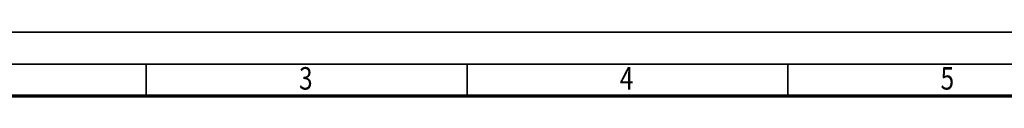
# Model space of a CAD drawing. Units: millimetres. Extents: x 0 to 7425, y 0 to 5250.
# Drawn here: x 966 to 2884, y 5126 to 5250 of the extents above; entities that cross this region are included whole.
import ezdxf
from ezdxf.enums import TextEntityAlignment as Align

# ---------------------------------------------------------------- set-up
doc = ezdxf.new("R2010")
doc.units = ezdxf.units.MM
doc.header["$MEASUREMENT"] = 0
doc.layers.add('(9) Sheet', color=7, linetype='Continuous', lineweight=35)
doc.styles.add('Arial', font='ARIAL.TTF')

# ---------------------------------------------------------------- blocks, each defined once
blk = doc.blocks.new('GROUP_0_eb1899a7-9d19-4151-b7cb-5d69f15894ca')
at = {"layer": '(9) Sheet', "color": 7, "lineweight": 35, "ltscale": 37.5}
for p, q in [((62.5, 5250), (7425, 5250)), ((7362.5, 5187.5), (187.5, 5187.5)), ((1212.5, 5126.3), (1212.5, 5188.1)), ((1837.5, 5126.3), (1837.5, 5188.1)), ((2462.5, 5126.3), (2462.5, 5188.1))]:
    blk.add_line(p, q, dxfattribs=at)
at = {"layer": '(9) Sheet', "color": 7, "lineweight": 70, "ltscale": 37.5}
blk.add_line((250, 5125.6), (7300, 5125.6), dxfattribs=at)
at = {"layer": '(9) Sheet', "color": 7, "lineweight": 35, "style": 'Arial', "width": 0.8}
for s, p in [('3', (1510, 5124.2)), ('4', (2135, 5124.2)), ('5', (2760, 5124.2))]:
    blk.add_text(s, height=43.8, dxfattribs=at).set_placement(p, align=Align.BOTTOM_LEFT)

msp = doc.modelspace()

# ---------------------------------------------------------------- block references
at = {"color": 7, "linetype": 'ByBlock'}
msp.add_blockref('GROUP_0_eb1899a7-9d19-4151-b7cb-5d69f15894ca', (0, 0), dxfattribs=at)

doc.saveas('drawing.dxf')
